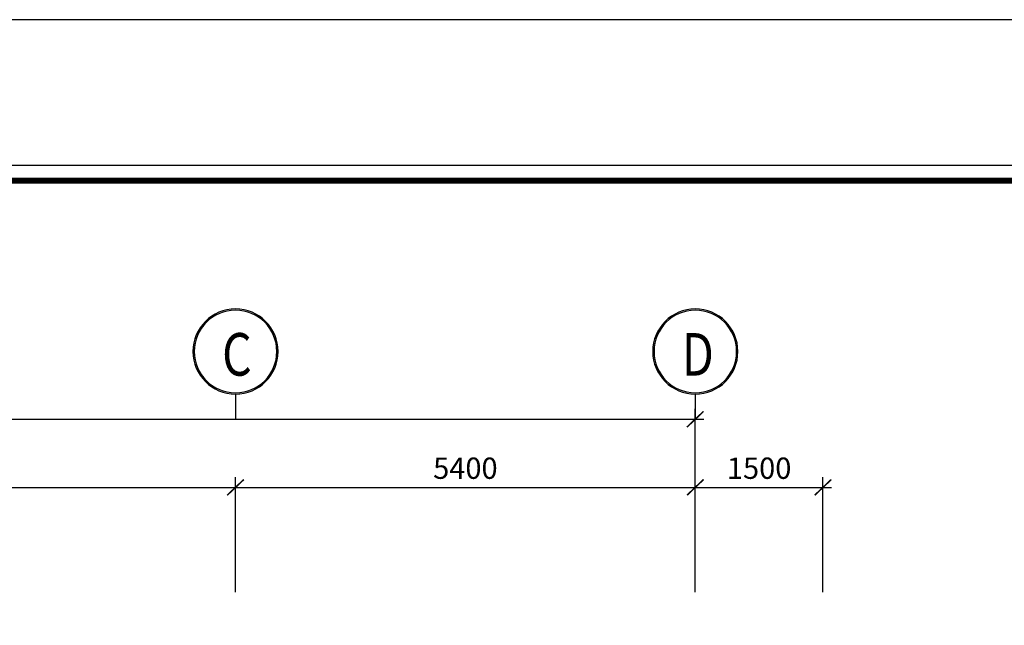
# Model space of a CAD drawing. Units: inches. Extents: x 540459 to 805141, y -642374 to -416669.
# Drawn here: x 696550 to 708115, y -600996 to -593888 of the extents above; entities that cross this region are included whole.
import ezdxf
from ezdxf.enums import TextEntityAlignment as Align

# ---------------------------------------------------------------- set-up
doc = ezdxf.new("R2010")
doc.units = ezdxf.units.IN
doc.header["$MEASUREMENT"] = 0
for name, pattern in [('CENTER2', [1.125, 0.75, -0.125, 0.125, -0.125]), ('ketcau-1', [2, 1, 1]), ('TV-1', [2, 1, 1])]:
    doc.linetypes.add(name, pattern=pattern)
for name, color, linetype in [('2', 2, 'Continuous'), ('8', 8, 'CENTER2'), ('9', 9, 'Continuous')]:
    doc.layers.add(name, color=color, linetype=linetype)
doc.layers.add('KHUNGTEN', color=7, linetype='Continuous', lineweight=35)
doc.layers.add('THAY', color=7, linetype='Continuous', lineweight=9)
doc.styles.add('Arial500', font='arial.ttf', dxfattribs={"width": 0.85, "height": 500})
doc.styles.add('Cot-2', font='romans.shx', dxfattribs={"width": 0.7, "height": 250, "bigfont": 'vns.shx'})
doc.styles.add('KHUNGTEN', font='Vhavan.ttf', dxfattribs={"width": 0.75})
doc.dimstyles.new('ketcau-1', dxfattribs={"dimtxt": 250, "dimasz": 120, "dimexe": 120, "dimexo": 0, "dimgap": 100, "dimtad": 1, "dimdec": 0, "dimzin": 4, "dimdsep": 46, "dimtxsty": 'Cot-2', "dimblk": 'ARCHTICK', "dimcen": 200, "dimdle": 100, "dimclrd": 8, "dimclre": 8, "dimclrt": 3, "dimadec": 0, "dimazin": 0, "dimtfac": 1, "dimtdec": 0, "dimtmove": 0, "dimatfit": 2, "dimfxl": 1, "dimtolj": 1, "dimtzin": 0, "dimarcsym": 0})

# ---------------------------------------------------------------- blocks, each defined once
blk = doc.blocks.new('KT A2-HVQY')
at = {"layer": 'DefPoints', "color": 8, "linetype": 'ByBlock'}
blk.add_lwpolyline([(0, 0), (42000, 0), (42000, 29700), (0, 29700)], close=True, dxfattribs=at)
at = {"layer": 'KHUNGTEN', "color": 8, "linetype": 'ByBlock', "const_width": 10}
blk.add_lwpolyline([(2277, 28490.8), (40708.4, 28490.8), (40708.4, 1194.7), (2277, 1194.7)], close=True, dxfattribs=at)
at = {"layer": 'KHUNGTEN', "linetype": 'ByBlock', "const_width": 50}
blk.add_lwpolyline([(2405.2, 28362.7), (40580.2, 28362.7), (40580.2, 1322.9), (2405.2, 1322.9)], close=True, dxfattribs=at)
at = {"layer": 'DefPoints', "color": 7, "style": 'KHUNGTEN', "width": 0.75}
blk.add_attdef('CHUYKHIIN', text='', height=250, dxfattribs=at).set_placement((2277, 795), align=Align.MIDDLE_LEFT)
blk.add_attdef('KHOGIAY-TILE', text='', height=250, dxfattribs=at).set_placement((40708.4, 795), align=Align.MIDDLE_RIGHT)
at = {"layer": 'KHUNGTEN', "color": 7, "style": 'KHUNGTEN', "width": 0.777692}
for tag, p, p2 in [('NGAYNOP1', (36905.2, 27012.7), (37805.2, 27012.7)), ('NGAYNOP2', (36905.2, 26562.7), (37805.2, 26562.7)), ('NGAYNOP3', (36905.2, 26112.7), (37805.2, 26112.7)), ('NGAYNOP4', (36905.2, 25662.7), (37805.2, 25662.7)), ('NGAYNOP5', (36905.2, 25212.7), (37805.2, 25212.7))]:
    blk.add_attdef(tag, text='', height=150, dxfattribs=at).set_placement(p, p2, align=Align.FIT)
at = {"layer": 'KHUNGTEN', "color": 7, "style": 'KHUNGTEN', "width": 0.75}
for tag, p in [('NOIDUNG1', (38180.5, 26999.9)), ('NOIDUNG2', (38180.5, 26549.9)), ('NOIDUNG3', (38180.5, 26099.9)), ('NOIDUNG4', (38180.5, 25649.9)), ('NOIDUNG5', (38180.5, 25199.9))]:
    blk.add_attdef(tag, p, '', height=150, dxfattribs=at)
for tag, height, p in [('TENCONGTRINHDONG1', 245, (38330.2, 16812.9)), ('TENCONGTRINHDONG2', 245, (38330.2, 16417.9)), ('TENCONGTRINHDONG3', 245, (38330.2, 16022.9)), ('HANGMUC', 245, (38330.2, 14302.9)), ('TENBANVEDONG1', 300, (38330.2, 4382.9)), ('TENBANVEDONG2', 300, (38330.2, 3872.9)), ('TENBANVEDONG3', 300, (38330.2, 3347.9))]:
    blk.add_attdef(tag, text='', height=height, dxfattribs=at).set_placement(p, align=Align.TOP_CENTER)
for tag, p in [('DIADIEMXAYDUNG', (38330.2, 15345.9)), ('DIADIEMXAYDUNGDONG1', (38330.2, 15120.9)), ('DIADIEMXAYDUNGDONG2', (38330.2, 14895.9))]:
    blk.add_attdef(tag, text='', height=135, dxfattribs=at).set_placement(p, align=Align.CENTER)
at = {"layer": 'KHUNGTEN', "style": 'KHUNGTEN', "width": 0.75}
for tag, p in [('CHUNHIEMTHIETKET', (36178.6, 7933.7)), ('CHUTRITHIETKE', (36185.5, 7217.9)), ('TYLE', (36180.2, 1457.9))]:
    blk.add_attdef(tag, p, '', height=210, dxfattribs=at)
at = {"layer": 'KHUNGTEN', "style": 'KHUNGTEN'}
blk.add_attdef('GIAIDOAN', text='', height=210, dxfattribs=at).set_placement((38330.2, 4967.9), align=Align.CENTER)
at = {"layer": 'KHUNGTEN', "style": 'KHUNGTEN', "width": 0.650008}
blk.add_attdef('HOANTHANH', text='', height=210, dxfattribs=at).set_placement((36180.2, 2207.9), (37345.2, 2207.9), align=Align.FIT)
at = {"layer": 'KHUNGTEN', "style": 'KHUNGTEN'}
blk.add_attdef('SOHOPDONG', (37680.2, 2207.9), '', height=210, dxfattribs=at)
at = {"layer": 'KHUNGTEN', "style": 'KHUNGTEN', "width": 0.75}
blk.add_attdef('BANVESO', text='', height=300, dxfattribs=at).set_placement((40355.2, 1697.9), align=Align.MIDDLE_RIGHT)
blk = doc.blocks.new('_ARCHTICK')
at = {"color": 0, "linetype": 'ByBlock', "const_width": 0.15}
blk.add_lwpolyline([(-0.813, -0.77), (0.813, 0.77)], dxfattribs=at)
blk = doc.blocks.new('*D2142')
at = {"layer": '9', "color": 8, "lineweight": -2, "ltscale": 700, "transparency": 16777216}
for p, q in [((692585, -600609), (692585, -599257)), ((699085, -600609), (699085, -599257)), ((692485, -599377), (699185, -599377))]:
    blk.add_line(p, q, dxfattribs=at)
at = {"layer": 'DefPoints', "color": 0, "ltscale": 700, "transparency": 16777216}
for p in [(699085, -599377), (692585, -600609), (699085, -600609)]:
    blk.add_point(p, dxfattribs=at)
at = {"layer": '9', "color": 8, "lineweight": -2, "ltscale": 700, "transparency": 16777216, "xscale": 120, "yscale": 120, "zscale": 120, "rotation": 180}
blk.add_blockref('_ARCHTICK', (692585, -599377), dxfattribs=at)
at = {"layer": '9', "color": 8, "lineweight": -2, "ltscale": 700, "transparency": 16777216, "xscale": 120, "yscale": 120, "zscale": 120}
blk.add_blockref('_ARCHTICK', (699085, -599377), dxfattribs=at)
at = {"layer": '9', "color": 3, "ltscale": 700, "transparency": 16777216, "insert": (695835, -599152), "char_height": 250, "attachment_point": 5, "style": 'Cot-2'}
blk.add_mtext('\\A1;6500', dxfattribs=at)
blk = doc.blocks.new('*D2143')
at = {"layer": '9', "color": 8, "lineweight": -2, "ltscale": 700, "transparency": 16777216}
for p, q in [((699085, -600609), (699085, -599257)), ((704485, -600609), (704485, -599257)), ((698985, -599377), (704585, -599377))]:
    blk.add_line(p, q, dxfattribs=at)
at = {"layer": 'DefPoints', "color": 0, "ltscale": 700, "transparency": 16777216}
for p in [(704485, -599377), (699085, -600609), (704485, -600609)]:
    blk.add_point(p, dxfattribs=at)
at = {"layer": '9', "color": 8, "lineweight": -2, "ltscale": 700, "transparency": 16777216, "xscale": 120, "yscale": 120, "zscale": 120, "rotation": 180}
blk.add_blockref('_ARCHTICK', (699085, -599377), dxfattribs=at)
at = {"layer": '9', "color": 8, "lineweight": -2, "ltscale": 700, "transparency": 16777216, "xscale": 120, "yscale": 120, "zscale": 120}
blk.add_blockref('_ARCHTICK', (704485, -599377), dxfattribs=at)
at = {"layer": '9', "color": 3, "ltscale": 700, "transparency": 16777216, "insert": (701785, -599152), "char_height": 250, "attachment_point": 5, "style": 'Cot-2'}
blk.add_mtext('\\A1;5400', dxfattribs=at)
blk = doc.blocks.new('*D2144')
at = {"layer": '9', "color": 8, "lineweight": -2, "ltscale": 700, "transparency": 16777216}
for p, q in [((687185, -600609), (687185, -598457)), ((704485, -600609), (704485, -598457)), ((687085, -598577), (704585, -598577))]:
    blk.add_line(p, q, dxfattribs=at)
at = {"layer": 'DefPoints', "color": 0, "ltscale": 700, "transparency": 16777216}
for p in [(704485, -598577), (687185, -600609), (704485, -600609)]:
    blk.add_point(p, dxfattribs=at)
at = {"layer": '9', "color": 8, "lineweight": -2, "ltscale": 700, "transparency": 16777216, "xscale": 120, "yscale": 120, "zscale": 120, "rotation": 180}
blk.add_blockref('_ARCHTICK', (687185, -598577), dxfattribs=at)
at = {"layer": '9', "color": 8, "lineweight": -2, "ltscale": 700, "transparency": 16777216, "xscale": 120, "yscale": 120, "zscale": 120}
blk.add_blockref('_ARCHTICK', (704485, -598577), dxfattribs=at)
at = {"layer": '9', "color": 3, "ltscale": 700, "transparency": 16777216, "insert": (695835, -598352), "char_height": 250, "attachment_point": 5, "style": 'Cot-2'}
blk.add_mtext('\\A1;17300', dxfattribs=at)
blk = doc.blocks.new('3A')
at = {"color": 9, "linetype": 'ketcau-1'}
blk.add_line((0, 0), (0, 295), dxfattribs=at)
at = {"color": 7, "linetype": 'ketcau-1'}
blk.add_circle((0, -500), 485, dxfattribs=at)
at = {"layer": '8', "linetype": 'ketcau-1'}
blk.add_circle((0, -500), 500, dxfattribs=at)
blk = doc.blocks.new('*D2147')
at = {"layer": '9', "color": 8, "linetype": 'TV-1', "lineweight": -2, "transparency": 16777216}
for p, q in [((704485, -600609), (704485, -599257)), ((705985, -600609), (705985, -599257)), ((704385, -599377), (706085, -599377))]:
    blk.add_line(p, q, dxfattribs=at)
at = {"layer": 'DefPoints', "color": 0, "linetype": 'TV-1', "transparency": 16777216}
for p in [(705985, -599377), (704485, -600609), (705985, -600609)]:
    blk.add_point(p, dxfattribs=at)
at = {"layer": '9', "color": 8, "linetype": 'TV-1', "lineweight": -2, "transparency": 16777216, "xscale": 120, "yscale": 120, "zscale": 120, "rotation": 180}
blk.add_blockref('_ARCHTICK', (704485, -599377), dxfattribs=at)
at = {"layer": '9', "color": 8, "linetype": 'TV-1', "lineweight": -2, "transparency": 16777216, "xscale": 120, "yscale": 120, "zscale": 120}
blk.add_blockref('_ARCHTICK', (705985, -599377), dxfattribs=at)
at = {"layer": '9', "color": 3, "linetype": 'TV-1', "transparency": 16777216, "insert": (705235, -599152), "char_height": 250, "attachment_point": 5, "style": 'Cot-2'}
blk.add_mtext('\\A1;1500', dxfattribs=at)

msp = doc.modelspace()

# ---------------------------------------------------------------- block references
at = {"layer": '8', "xscale": -1, "rotation": 180}
for p in [(699085.4, -598282.1), (704485.4, -598282.1)]:
    msp.add_blockref('3A', p, dxfattribs=at)
at = {"layer": 'THAY', "xscale": 1.414141408749856, "yscale": 1.414141408691648, "zscale": 1.414141408697671}
msp.add_blockref('KT A2-HVQY', (666984.8, -635887.5), dxfattribs=at)

# ---------------------------------------------------------------- texts
at = {"layer": '2', "ltscale": 700, "style": 'Arial500', "width": 0.8}
for s, p in [('C', (698927.4, -598065.5)), ('D', (704327.4, -598065.5))]:
    msp.add_text(s, height=500, dxfattribs=at).set_placement(p)

# ---------------------------------------------------------------- dimensions: what is measured, and where the dimension line sits
at = {"layer": '9', "ltscale": 700}
for base, p1, p2, picture, middle in [((704485.4, -598576.8), (687185.4, -600609), (704485.4, -600609), '*D2144', (695835.4, -598351.8)), ((699085.4, -599376.8), (692585.4, -600609), (699085.4, -600609), '*D2142', (695835.4, -599151.8)), ((704485.4, -599376.8), (699085.4, -600609), (704485.4, -600609), '*D2143', (701785.4, -599151.8))]:
    dim = msp.add_linear_dim(base=base, p1=p1, p2=p2, dimstyle='ketcau-1', dxfattribs=at)
    dim.commit()
    dim.dimension.update_dxf_attribs({"geometry": picture, "text_midpoint": middle})
at = {"layer": '9', "linetype": 'TV-1'}
dim = msp.add_linear_dim(base=(705985.4, -599376.8), p1=(704485.4, -600609), p2=(705985.4, -600609), dimstyle='ketcau-1', override={"dimfxl": 3}, dxfattribs=at)
dim.commit()
dim.dimension.update_dxf_attribs({"geometry": '*D2147', "text_midpoint": (705235.4, -599151.8)})

doc.saveas('drawing.dxf')
